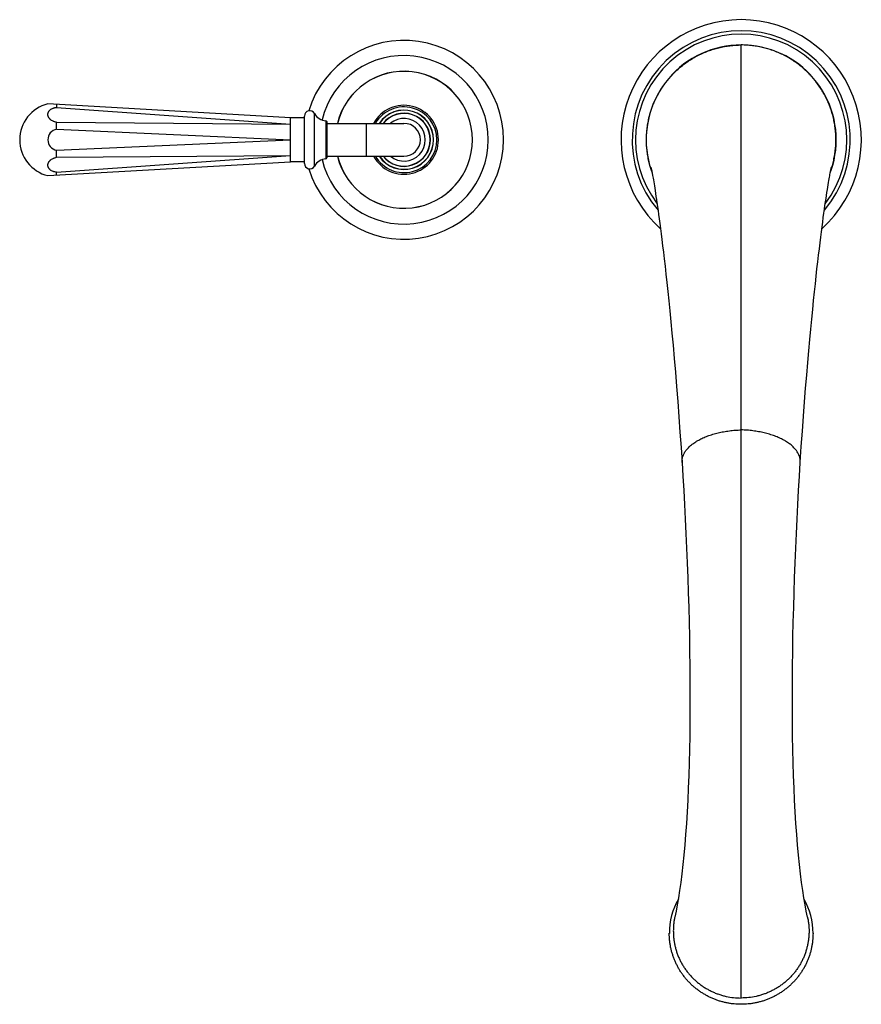
# Model space of a CAD drawing. Units: inches. Extents: x -1.2 to 23.3, y 1.6 to 13.3.
# Drawn here: x -1.2 to 8.8, y 1.6 to 13.3 of the extents above; entities that cross this region are included whole.
import ezdxf

# ---------------------------------------------------------------- set-up
doc = ezdxf.new("R2010")
doc.units = ezdxf.units.IN
doc.header["$LTSCALE"] = 1.21
doc.header["$MEASUREMENT"] = 0
doc.layers.get('0').update_dxf_attribs({"linetype": 'CONTINUOUS'})

msp = doc.modelspace()

# ---------------------------------------------------------------- linework, layer by layer
at = {"color": 7, "linetype": 'CONTINUOUS'}
for p, q in [((7.329, 1.717), (7.329, 13.023)), ((1.984, 12.16), (-0.895, 12.323)), ((-0.791, 12.317), (-0.791, 12.283)), ((-0.791, 12.283), (1.984, 12.083)), ((2.149, 12.16), (1.984, 12.16)), ((2.149, 11.616), (2.149, 12.18)), ((-0.791, 12.106), (1.984, 12.083)), ((-0.791, 12.023), (-0.791, 12.106)), ((2.413, 12.113), (2.413, 11.682)), ((2.413, 12.093), (3.329, 12.093)), ((-0.791, 12.023), (1.984, 11.898)), ((-0.791, 11.773), (1.984, 11.898)), ((-0.791, 11.69), (-0.791, 11.773)), ((-0.791, 11.69), (1.984, 11.712)), ((-0.791, 11.513), (1.984, 11.712)), ((2.413, 11.703), (3.329, 11.703)), ((-0.895, 11.473), (1.984, 11.635)), ((2.149, 11.635), (1.984, 11.635)), ((-0.791, 11.478), (-0.791, 11.513)), ((6.264, 11.544), (6.268, 11.526)), ((6.268, 11.526), (6.272, 11.503))]:
    msp.add_line(p, q, dxfattribs=at)
at = {"color": 9, "linetype": 'CONTINUOUS'}
for p, q in [((2.267, 11.586), (2.267, 12.21)), ((2.403, 12.123), (2.403, 11.672)), ((2.879, 12.093), (2.879, 11.703))]:
    msp.add_line(p, q, dxfattribs=at)
at = {"color": 7, "linetype": 'CONTINUOUS'}
for points in [[(7.329, 13.023), (7.268, 13.021), (7.207, 13.016), (7.146, 13.008), (7.086, 12.997), (7.027, 12.982), (6.968, 12.964), (6.911, 12.943), (6.855, 12.919), (6.801, 12.892), (6.748, 12.862), (6.696, 12.829), (6.646, 12.794), (6.598, 12.756), (6.553, 12.715), (6.51, 12.672), (6.469, 12.627), (6.431, 12.579), (6.395, 12.529), (6.362, 12.478), (6.332, 12.425), (6.305, 12.37), (6.281, 12.315), (6.26, 12.257), (6.242, 12.199), (6.228, 12.14), (6.216, 12.08), (6.208, 12.019), (6.203, 11.958), (6.201, 11.898), (6.203, 11.837), (6.208, 11.776), (6.216, 11.716), (6.228, 11.655), (6.242, 11.596), (6.26, 11.538), (6.272, 11.506)], [(8.385, 11.506), (8.397, 11.538), (8.415, 11.596), (8.43, 11.655), (8.441, 11.716), (8.45, 11.776), (8.455, 11.837), (8.456, 11.898), (8.455, 11.958), (8.45, 12.019), (8.441, 12.08), (8.43, 12.14), (8.415, 12.199), (8.397, 12.258), (8.376, 12.315), (8.352, 12.37), (8.325, 12.425), (8.295, 12.478), (8.262, 12.529), (8.226, 12.579), (8.188, 12.627), (8.147, 12.672), (8.104, 12.715), (8.059, 12.756), (8.011, 12.794), (7.961, 12.829), (7.91, 12.862), (7.857, 12.892), (7.802, 12.919), (7.746, 12.943), (7.689, 12.964), (7.631, 12.982), (7.571, 12.997), (7.511, 13.008), (7.45, 13.016), (7.389, 13.021), (7.329, 13.023)], [(6.259, 11.57), (6.259, 11.57), (6.259, 11.569), (6.26, 11.566), (6.26, 11.563), (6.261, 11.558), (6.263, 11.552), (6.264, 11.544)], [(8.385, 11.503), (8.39, 11.527), (8.392, 11.537), (8.393, 11.546), (8.395, 11.553), (8.396, 11.559), (8.397, 11.564), (8.398, 11.567), (8.398, 11.569), (8.398, 11.57)], [(6.272, 11.503), (6.278, 11.475), (6.281, 11.459), (6.284, 11.441), (6.287, 11.421), (6.291, 11.4), (6.295, 11.377), (6.299, 11.352), (6.303, 11.324), (6.308, 11.295), (6.313, 11.262), (6.318, 11.227), (6.324, 11.19), (6.33, 11.15), (6.336, 11.106), (6.343, 11.06), (6.349, 11.011), (6.356, 10.959), (6.364, 10.903), (6.372, 10.844), (6.38, 10.781), (6.388, 10.714), (6.397, 10.642), (6.406, 10.566), (6.416, 10.485), (6.426, 10.397), (6.436, 10.304), (6.447, 10.205), (6.458, 10.099), (6.47, 9.987), (6.482, 9.867), (6.495, 9.74), (6.508, 9.605), (6.521, 9.46), (6.535, 9.305), (6.549, 9.142), (6.563, 8.97), (6.577, 8.793), (6.59, 8.612), (6.603, 8.429), (6.616, 8.246), (6.627, 8.068)], [(8.03, 8.068), (8.042, 8.258), (8.055, 8.443), (8.068, 8.62), (8.08, 8.79), (8.093, 8.952), (8.106, 9.107), (8.118, 9.255), (8.131, 9.394), (8.143, 9.527), (8.154, 9.653), (8.166, 9.772), (8.177, 9.885), (8.188, 9.992), (8.198, 10.094), (8.209, 10.19), (8.219, 10.282), (8.228, 10.369), (8.238, 10.452), (8.247, 10.53), (8.256, 10.604), (8.264, 10.675), (8.273, 10.741), (8.281, 10.805), (8.288, 10.865), (8.296, 10.921), (8.303, 10.975), (8.31, 11.026), (8.317, 11.074), (8.323, 11.119), (8.329, 11.162), (8.335, 11.202), (8.341, 11.239), (8.346, 11.274), (8.351, 11.307), (8.356, 11.337), (8.361, 11.365), (8.365, 11.39), (8.369, 11.414), (8.373, 11.435), (8.376, 11.455), (8.379, 11.472), (8.382, 11.488), (8.385, 11.503)], [(6.627, 8.068), (6.637, 7.906), (6.647, 7.739), (6.656, 7.57), (6.665, 7.399), (6.673, 7.226), (6.681, 7.053), (6.688, 6.878), (6.695, 6.702), (6.7, 6.527), (6.706, 6.351), (6.71, 6.175), (6.714, 6.001), (6.717, 5.827), (6.719, 5.655), (6.721, 5.484), (6.721, 5.315), (6.721, 5.149), (6.72, 4.984), (6.718, 4.823), (6.715, 4.664), (6.711, 4.508), (6.707, 4.356), (6.701, 4.208), (6.695, 4.063), (6.687, 3.924), (6.679, 3.788), (6.67, 3.658), (6.66, 3.533), (6.649, 3.413), (6.637, 3.299), (6.625, 3.191), (6.612, 3.089), (6.599, 2.993), (6.585, 2.904), (6.571, 2.821), (6.556, 2.746), (6.542, 2.678)], [(8.115, 2.678), (8.101, 2.746), (8.087, 2.821), (8.072, 2.904), (8.059, 2.993), (8.045, 3.089), (8.032, 3.191), (8.02, 3.299), (8.008, 3.413), (7.997, 3.533), (7.987, 3.658), (7.978, 3.788), (7.97, 3.924), (7.963, 4.063), (7.956, 4.208), (7.951, 4.356), (7.946, 4.508), (7.942, 4.664), (7.939, 4.823), (7.937, 4.984), (7.936, 5.149), (7.936, 5.315), (7.937, 5.484), (7.938, 5.655), (7.94, 5.827), (7.943, 6.001), (7.947, 6.175), (7.952, 6.351), (7.957, 6.527), (7.963, 6.702), (7.969, 6.878), (7.976, 7.053), (7.984, 7.226), (7.992, 7.399), (8.001, 7.57), (8.01, 7.739), (8.02, 7.906), (8.03, 8.068)]]:
    msp.add_lwpolyline(points, dxfattribs=at)
for centre, radius, start, end in [((7.329, 11.898), 1.425, 312.1881, 227.8129), ((7.329, 11.898), 1.253, 322.7734, 217.227), ((3.329, 11.898), 1.18, 196.9542, 163.0458), ((3.329, 11.898), 1, 193.5854, 166.4146), ((3.329, 11.898), 0.812, 193.8937, 166.1063), ((-0.791, 11.898), 0.438, 103.6715, 256.3285), ((3.329, 11.898), 0.409, 208.4582, 151.5418), ((3.329, 11.898), 0.39, 210.0693, 149.9307), ((2.212, 12.18), 0.063, 28.3243, 180), ((2.413, 12.288), 0.165, 208.3243, 266.7305), ((3.329, 11.898), 0.352, 213.6001, 146.3999), ((3.329, 11.898), 0.35, 213.8786, 146.1214), ((3.329, 11.898), 0.312, 218.61, 141.39), ((2.403, 12.113), 0.01, 0, 86.7305), ((3.329, 11.898), 0.195, 270, 90), ((-0.768, 11.898), 0.127, 100.7733, 180.0394), ((-0.768, 11.898), 0.127, 179.9606, 259.2267), ((2.403, 11.682), 0.01, 273.2695, 360), ((2.212, 11.616), 0.063, 180, 331.6757), ((2.413, 11.507), 0.165, 93.2695, 151.6757), ((7.311, 2.484), 0.834, 150.7428, 179.9809), ((7.347, 2.484), 0.834, 0.0191, 29.2576)]:
    msp.add_arc(centre, radius, start, end, dxfattribs=at)
at = {"color": 9, "linetype": 'CONTINUOUS'}
for centre, radius, start, end in [((7.329, 11.898), 1.293, 319.7221, 220.2788), ((3.329, 11.898), 0.813, 193.8852, 166.1148), ((3.329, 11.898), 0.315, 218.2406, 141.7594), ((3.329, 11.898), 0.253, 230.6098, 129.3902)]:
    msp.add_arc(centre, radius, start, end, dxfattribs=at)
for points, knots in [([(6.267, 11.53), (6.26, 11.551), (6.246, 11.593), (6.23, 11.658), (6.218, 11.724), (6.21, 11.79), (6.206, 11.846), (6.205, 11.891), (6.205, 11.924), (6.207, 11.957), (6.21, 12.002), (6.216, 12.057), (6.227, 12.123), (6.243, 12.189), (6.259, 12.242), (6.273, 12.284), (6.285, 12.315), (6.298, 12.346), (6.312, 12.377), (6.327, 12.407), (6.347, 12.446), (6.376, 12.494), (6.413, 12.55), (6.453, 12.603), (6.489, 12.646), (6.52, 12.678), (6.551, 12.71), (6.592, 12.748), (6.644, 12.79), (6.698, 12.829), (6.755, 12.865), (6.804, 12.892), (6.844, 12.912), (6.874, 12.926), (6.905, 12.939), (6.946, 12.956), (6.999, 12.974), (7.064, 12.991), (7.129, 13.005), (7.195, 13.015), (7.262, 13.021), (7.306, 13.023), (7.329, 13.023)], [0, 0, 0, 0, 0.031254, 0.06251, 0.093767, 0.125022, 0.156276, 0.171903, 0.187531, 0.203158, 0.218787, 0.250042, 0.281299, 0.312555, 0.34381, 0.359437, 0.375065, 0.390691, 0.406319, 0.421946, 0.437574, 0.468829, 0.500084, 0.531337, 0.562587, 0.578213, 0.593839, 0.625086, 0.656336, 0.687586, 0.718836, 0.750082, 0.765706, 0.781328, 0.796949, 0.81257, 0.84381, 0.87505, 0.90629, 0.93753, 0.968766, 1, 1, 1, 1]), ([(8.39, 11.53), (8.398, 11.551), (8.411, 11.593), (8.427, 11.658), (8.439, 11.724), (8.448, 11.79), (8.451, 11.846), (8.452, 11.891), (8.452, 11.924), (8.451, 11.957), (8.448, 12.002), (8.441, 12.057), (8.43, 12.123), (8.415, 12.189), (8.399, 12.242), (8.384, 12.284), (8.372, 12.315), (8.359, 12.346), (8.345, 12.377), (8.331, 12.407), (8.31, 12.446), (8.282, 12.494), (8.244, 12.55), (8.204, 12.603), (8.168, 12.646), (8.137, 12.678), (8.106, 12.71), (8.065, 12.748), (8.013, 12.79), (7.959, 12.829), (7.902, 12.865), (7.854, 12.892), (7.814, 12.912), (7.783, 12.926), (7.753, 12.939), (7.711, 12.956), (7.658, 12.974), (7.594, 12.991), (7.528, 13.005), (7.462, 13.015), (7.396, 13.021), (7.351, 13.023), (7.329, 13.023)], [0, 0, 0, 0, 0.031254, 0.06251, 0.093767, 0.125022, 0.156276, 0.171903, 0.187531, 0.203158, 0.218787, 0.250042, 0.281299, 0.312555, 0.34381, 0.359437, 0.375065, 0.390691, 0.406319, 0.421946, 0.437574, 0.468829, 0.500084, 0.531337, 0.562587, 0.578213, 0.593839, 0.625086, 0.656336, 0.687586, 0.718836, 0.750082, 0.765706, 0.781328, 0.796949, 0.81257, 0.84381, 0.87505, 0.90629, 0.93753, 0.968766, 1, 1, 1, 1]), ([(6.627, 8.068), (6.627, 8.071), (6.627, 8.077), (6.627, 8.089), (6.628, 8.105), (6.632, 8.123), (6.637, 8.141), (6.644, 8.159), (6.652, 8.177), (6.662, 8.195), (6.674, 8.212), (6.688, 8.229), (6.703, 8.246), (6.719, 8.262), (6.738, 8.278), (6.757, 8.293), (6.778, 8.308), (6.801, 8.322), (6.825, 8.336), (6.85, 8.349), (6.876, 8.362), (6.903, 8.373), (6.932, 8.385), (6.961, 8.395), (6.992, 8.405), (7.023, 8.414), (7.055, 8.422), (7.088, 8.429), (7.121, 8.435), (7.155, 8.441), (7.189, 8.446), (7.224, 8.45), (7.27, 8.454), (7.305, 8.456), (7.329, 8.456)], [0, 0, 0, 0, 0.010504, 0.021002, 0.04205, 0.063291, 0.084862, 0.106884, 0.129471, 0.152721, 0.176725, 0.201559, 0.227282, 0.25393, 0.281528, 0.310088, 0.339614, 0.370105, 0.401551, 0.433939, 0.46724, 0.501412, 0.53641, 0.572185, 0.608684, 0.645852, 0.683635, 0.721973, 0.760801, 0.800048, 0.839641, 0.879508, 0.919574, 1, 1, 1, 1]), ([(8.03, 8.068), (8.03, 8.071), (8.03, 8.077), (8.03, 8.089), (8.029, 8.105), (8.026, 8.123), (8.021, 8.141), (8.014, 8.159), (8.005, 8.177), (7.995, 8.195), (7.983, 8.212), (7.97, 8.229), (7.955, 8.246), (7.938, 8.262), (7.92, 8.278), (7.9, 8.293), (7.879, 8.308), (7.856, 8.322), (7.833, 8.336), (7.807, 8.349), (7.781, 8.362), (7.754, 8.373), (7.725, 8.385), (7.696, 8.395), (7.665, 8.405), (7.634, 8.414), (7.602, 8.422), (7.57, 8.429), (7.536, 8.435), (7.502, 8.441), (7.468, 8.446), (7.434, 8.45), (7.387, 8.454), (7.352, 8.456), (7.329, 8.456)], [0, 0, 0, 0, 0.010504, 0.021002, 0.04205, 0.063291, 0.084862, 0.106884, 0.129471, 0.152721, 0.176725, 0.201559, 0.227282, 0.25393, 0.281528, 0.310088, 0.339614, 0.370105, 0.401551, 0.433939, 0.46724, 0.501412, 0.53641, 0.572185, 0.608684, 0.645852, 0.683635, 0.721973, 0.760801, 0.800048, 0.839641, 0.879508, 0.919574, 1, 1, 1, 1])]:
    msp.add_open_spline(points, degree=3, knots=knots, dxfattribs=at)
at = {"color": 7, "linetype": 'CONTINUOUS'}
for points, knots in [([(-0.791, 12.106), (-0.798, 12.107), (-0.809, 12.109), (-0.823, 12.114), (-0.835, 12.119), (-0.847, 12.126), (-0.858, 12.133), (-0.866, 12.14), (-0.872, 12.146), (-0.878, 12.153), (-0.883, 12.16), (-0.887, 12.167), (-0.891, 12.175), (-0.893, 12.183), (-0.894, 12.19), (-0.895, 12.198), (-0.894, 12.206), (-0.893, 12.214), (-0.891, 12.221), (-0.887, 12.229), (-0.883, 12.236), (-0.878, 12.242), (-0.872, 12.249), (-0.866, 12.255), (-0.858, 12.26), (-0.847, 12.267), (-0.835, 12.272), (-0.823, 12.277), (-0.809, 12.28), (-0.798, 12.282), (-0.791, 12.283)], [0, 0, 0, 0, 0.073407, 0.109486, 0.144978, 0.213742, 0.246894, 0.279135, 0.310436, 0.340796, 0.370242, 0.398833, 0.426658, 0.453841, 0.480533, 0.506906, 0.533151, 0.559465, 0.586041, 0.613058, 0.640674, 0.669022, 0.698202, 0.72828, 0.759296, 0.791254, 0.857845, 0.892412, 0.927704, 1, 1, 1, 1]), ([(1.984, 12.083), (1.984, 12.086), (1.984, 12.091), (1.984, 12.096), (1.983, 12.101), (1.983, 12.105), (1.983, 12.11), (1.983, 12.116), (1.983, 12.123), (1.983, 12.128), (1.984, 12.132), (1.984, 12.135), (1.984, 12.138), (1.984, 12.14), (1.984, 12.143), (1.984, 12.145), (1.984, 12.147), (1.983, 12.149), (1.983, 12.151), (1.983, 12.152), (1.983, 12.154), (1.983, 12.155), (1.983, 12.156), (1.983, 12.157), (1.983, 12.158), (1.983, 12.158), (1.983, 12.159), (1.983, 12.159), (1.984, 12.159), (1.984, 12.159), (1.984, 12.16), (1.984, 12.16), (1.984, 12.16), (1.984, 12.16), (1.984, 12.16), (1.984, 12.16), (1.984, 12.16), (1.984, 12.16), (1.984, 12.16), (1.984, 12.16), (1.984, 12.16), (1.984, 12.16), (1.984, 12.16), (1.984, 12.16), (1.984, 12.16)], [0, 0, 0, 0, 0.115519, 0.171021, 0.224964, 0.277314, 0.328041, 0.424511, 0.514146, 0.596731, 0.635318, 0.672068, 0.706957, 0.739965, 0.771072, 0.800265, 0.827525, 0.852833, 0.876174, 0.897532, 0.916891, 0.934242, 0.949577, 0.962889, 0.968785, 0.974174, 0.979055, 0.983428, 0.987293, 0.990648, 0.993494, 0.994725, 0.995828, 0.996802, 0.997648, 0.998365, 0.998952, 0.99941, 0.99959, 0.999737, 0.999852, 0.999934, 0.999984, 1, 1, 1, 1]), ([(1.984, 11.898), (1.984, 11.902), (1.984, 11.908), (1.984, 11.917), (1.983, 11.926), (1.983, 11.934), (1.983, 11.943), (1.983, 11.95), (1.983, 11.958), (1.983, 11.968), (1.984, 11.977), (1.984, 11.986), (1.984, 11.994), (1.984, 12), (1.984, 12.005), (1.984, 12.013), (1.983, 12.021), (1.983, 12.03), (1.983, 12.041), (1.983, 12.054), (1.984, 12.067), (1.984, 12.076), (1.984, 12.081), (1.984, 12.083)], [0, 0, 0, 0, 0.069388, 0.104035, 0.138617, 0.207507, 0.241775, 0.275897, 0.326764, 0.377187, 0.427099, 0.476433, 0.52512, 0.549201, 0.573096, 0.620295, 0.666655, 0.71211, 0.7566, 0.842445, 0.923726, 0.962519, 1, 1, 1, 1]), ([(1.984, 11.712), (1.984, 11.715), (1.984, 11.72), (1.984, 11.726), (1.983, 11.733), (1.983, 11.74), (1.983, 11.747), (1.983, 11.753), (1.983, 11.76), (1.983, 11.768), (1.984, 11.777), (1.984, 11.785), (1.984, 11.793), (1.984, 11.799), (1.984, 11.805), (1.984, 11.812), (1.983, 11.822), (1.983, 11.831), (1.983, 11.843), (1.983, 11.859), (1.984, 11.878), (1.984, 11.891), (1.984, 11.898)], [0, 0, 0, 0, 0.05027, 0.076274, 0.102834, 0.157555, 0.185685, 0.214306, 0.258119, 0.302938, 0.348701, 0.395348, 0.442813, 0.466833, 0.491033, 0.539944, 0.589478, 0.639568, 0.690146, 0.792493, 0.895966, 1, 1, 1, 1]), ([(-0.791, 11.513), (-0.798, 11.513), (-0.809, 11.515), (-0.823, 11.519), (-0.835, 11.523), (-0.847, 11.529), (-0.858, 11.535), (-0.866, 11.541), (-0.872, 11.547), (-0.878, 11.553), (-0.883, 11.56), (-0.887, 11.567), (-0.891, 11.574), (-0.893, 11.582), (-0.894, 11.589), (-0.895, 11.597), (-0.894, 11.605), (-0.893, 11.613), (-0.891, 11.62), (-0.887, 11.628), (-0.883, 11.635), (-0.878, 11.643), (-0.872, 11.649), (-0.866, 11.656), (-0.858, 11.662), (-0.847, 11.669), (-0.835, 11.676), (-0.823, 11.681), (-0.809, 11.686), (-0.798, 11.688), (-0.791, 11.69)], [0, 0, 0, 0, 0.072296, 0.107588, 0.142155, 0.208746, 0.240704, 0.27172, 0.301798, 0.330978, 0.359326, 0.386942, 0.413959, 0.440535, 0.466849, 0.493094, 0.519467, 0.546159, 0.573342, 0.601167, 0.629758, 0.659204, 0.689564, 0.720865, 0.753106, 0.786258, 0.855022, 0.890514, 0.926593, 1, 1, 1, 1]), ([(1.984, 11.635), (1.984, 11.635), (1.984, 11.635), (1.984, 11.635), (1.984, 11.635), (1.984, 11.635), (1.984, 11.635), (1.984, 11.635), (1.984, 11.635), (1.984, 11.635), (1.984, 11.635), (1.984, 11.635), (1.984, 11.635), (1.984, 11.636), (1.984, 11.636), (1.984, 11.636), (1.984, 11.636), (1.983, 11.636), (1.983, 11.637), (1.983, 11.637), (1.983, 11.638), (1.983, 11.638), (1.983, 11.639), (1.983, 11.64), (1.983, 11.642), (1.983, 11.643), (1.983, 11.645), (1.984, 11.647), (1.984, 11.65), (1.984, 11.653), (1.984, 11.655), (1.984, 11.658), (1.984, 11.66), (1.984, 11.663), (1.983, 11.667), (1.983, 11.673), (1.983, 11.68), (1.983, 11.686), (1.983, 11.691), (1.984, 11.699), (1.984, 11.706), (1.984, 11.712)], [0, 0, 0, 0, 0.000016, 0.000066, 0.000148, 0.000263, 0.00041, 0.00059, 0.001048, 0.001635, 0.002352, 0.003198, 0.004172, 0.005275, 0.006506, 0.009352, 0.012707, 0.016572, 0.020945, 0.025826, 0.031215, 0.037111, 0.050423, 0.065758, 0.083109, 0.102468, 0.123826, 0.147167, 0.199736, 0.228928, 0.260035, 0.293043, 0.327933, 0.364683, 0.403269, 0.485855, 0.57549, 0.67196, 0.722687, 0.775037, 1, 1, 1, 1]), ([(6.542, 2.678), (6.539, 2.664), (6.533, 2.635), (6.527, 2.591), (6.525, 2.554), (6.524, 2.525), (6.524, 2.495), (6.525, 2.458), (6.529, 2.414), (6.536, 2.37), (6.545, 2.327), (6.556, 2.284), (6.57, 2.242), (6.587, 2.201), (6.605, 2.161), (6.626, 2.122), (6.649, 2.084), (6.675, 2.047), (6.702, 2.012), (6.731, 1.978), (6.762, 1.946), (6.795, 1.916), (6.829, 1.888), (6.865, 1.861), (6.902, 1.837), (6.941, 1.815), (6.981, 1.794), (7.022, 1.776), (7.064, 1.761), (7.107, 1.747), (7.165, 1.733), (7.239, 1.72), (7.299, 1.717), (7.329, 1.717)], [0, 0, 0, 0, 0.031058, 0.062107, 0.093148, 0.108669, 0.124188, 0.155226, 0.186269, 0.217321, 0.248383, 0.279456, 0.310541, 0.341641, 0.372761, 0.403904, 0.435073, 0.466266, 0.497483, 0.528724, 0.55999, 0.591283, 0.622605, 0.653955, 0.685331, 0.716729, 0.748147, 0.779583, 0.811037, 0.842511, 0.874, 0.93699, 1, 1, 1, 1]), ([(8.115, 2.678), (8.118, 2.664), (8.124, 2.635), (8.13, 2.591), (8.133, 2.554), (8.134, 2.525), (8.134, 2.495), (8.132, 2.458), (8.128, 2.414), (8.121, 2.37), (8.112, 2.327), (8.101, 2.284), (8.087, 2.242), (8.071, 2.201), (8.052, 2.161), (8.031, 2.122), (8.008, 2.084), (7.983, 2.047), (7.956, 2.012), (7.926, 1.978), (7.895, 1.946), (7.863, 1.916), (7.828, 1.888), (7.792, 1.861), (7.755, 1.837), (7.716, 1.815), (7.676, 1.794), (7.635, 1.776), (7.593, 1.761), (7.55, 1.747), (7.492, 1.733), (7.418, 1.72), (7.359, 1.717), (7.329, 1.717)], [0, 0, 0, 0, 0.031058, 0.062107, 0.093148, 0.108669, 0.124188, 0.155226, 0.186269, 0.217321, 0.248383, 0.279456, 0.310541, 0.341641, 0.372761, 0.403904, 0.435073, 0.466266, 0.497483, 0.528724, 0.55999, 0.591283, 0.622605, 0.653955, 0.685331, 0.716729, 0.748147, 0.779583, 0.811037, 0.842511, 0.874, 0.93699, 1, 1, 1, 1]), ([(8.181, 2.485), (8.181, 2.471), (8.18, 2.443), (8.177, 2.402), (8.172, 2.361), (8.165, 2.32), (8.156, 2.28), (8.145, 2.24), (8.132, 2.201), (8.116, 2.162), (8.099, 2.124), (8.081, 2.087), (8.06, 2.051), (8.037, 2.016), (8.013, 1.982), (7.988, 1.95), (7.96, 1.918), (7.931, 1.889), (7.901, 1.86), (7.869, 1.833), (7.836, 1.808), (7.802, 1.784), (7.767, 1.762), (7.73, 1.741), (7.693, 1.723), (7.655, 1.706), (7.616, 1.691), (7.576, 1.678), (7.536, 1.667), (7.495, 1.658), (7.454, 1.651), (7.398, 1.644), (7.329, 1.641), (7.259, 1.644), (7.204, 1.651), (7.162, 1.658), (7.122, 1.667), (7.081, 1.678), (7.042, 1.691), (7.003, 1.706), (6.964, 1.723), (6.927, 1.741), (6.891, 1.762), (6.855, 1.784), (6.821, 1.808), (6.788, 1.833), (6.756, 1.86), (6.726, 1.889), (6.697, 1.918), (6.67, 1.95), (6.644, 1.982), (6.62, 2.016), (6.597, 2.051), (6.577, 2.087), (6.558, 2.124), (6.541, 2.162), (6.526, 2.201), (6.513, 2.24), (6.501, 2.28), (6.492, 2.32), (6.485, 2.361), (6.48, 2.402), (6.477, 2.443), (6.476, 2.471), (6.476, 2.485)], [0, 0, 0, 0, 0.015551, 0.031104, 0.046658, 0.062213, 0.077772, 0.093334, 0.1089, 0.12447, 0.140046, 0.155627, 0.171215, 0.186808, 0.202408, 0.218016, 0.23363, 0.249252, 0.26488, 0.280516, 0.296159, 0.31181, 0.327466, 0.34313, 0.358799, 0.374474, 0.390154, 0.405839, 0.421527, 0.437219, 0.452914, 0.468611, 0.5, 0.531389, 0.547086, 0.562781, 0.578473, 0.594162, 0.609846, 0.625526, 0.641201, 0.65687, 0.672534, 0.68819, 0.703841, 0.719484, 0.73512, 0.750748, 0.76637, 0.781984, 0.797592, 0.813192, 0.828785, 0.844373, 0.859954, 0.87553, 0.8911, 0.906666, 0.922228, 0.937787, 0.953342, 0.968896, 0.984449, 1, 1, 1, 1])]:
    msp.add_open_spline(points, degree=3, knots=knots, dxfattribs=at)

doc.saveas('drawing.dxf')
